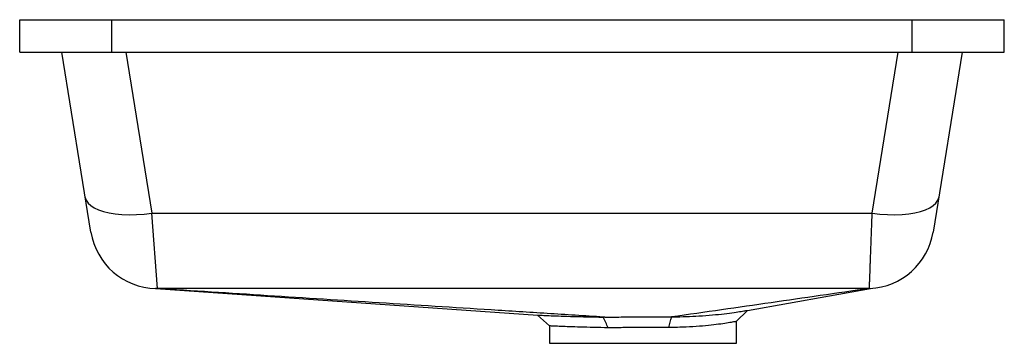
# Paper-space layout '_Rechts' of a CAD drawing. Units: millimetres. Extents: x -198 to 198, y -130 to 0.
import ezdxf

# ---------------------------------------------------------------- set-up
doc = ezdxf.new("R2010")
doc.units = ezdxf.units.MM

psp = doc.layouts.new('_Rechts')

# ---------------------------------------------------------------- linework, layer by layer
at = {"color": 7, "linetype": 'Continuous', "lineweight": 25}
for p, q in [((-197.5, 0), (197.5, 0)), ((-197.5, -13), (-197.5, 0)), ((-160.5, -13), (-160.5, 0)), ((160.5, -13), (160.5, 0)), ((197.5, -13), (197.5, 0)), ((-197.5, -13), (197.5, -13)), ((-168.94, -85.3), (-180.6, -13)), ((-154.97, -13), (-144.52, -77.76)), ((144.52, -77.76), (154.97, -13)), ((180.6, -13), (168.94, -85.3)), ((-144.52, -77.76), (144.52, -77.76)), ((-142.28, -108), (-144.52, -77.76)), ((-142.28, -108), (-142.96, -107.99)), ((-142.91, -107.99), (10.36, -118.67)), ((94.44, -116.77), (143.87, -107.95)), ((89.97, -121.25), (94.44, -116.77)), ((10.23, -118.63), (15.03, -123.03)), ((36.66, -119.46), (36.65, -119.46)), ((90, -130), (90, -121.24)), ((15, -123), (15, -130)), ((15, -130), (90, -130))]:
    psp.add_line(p, q, dxfattribs=at)
at = {"color": 7, "linetype": 'Continuous', "lineweight": 25, "flags": 128}
for points in [[(-171.18, -71.39), (-170.81, -72.56), (-170.08, -73.67), (-169.01, -74.68), (-167.61, -75.59), (-165.9, -76.39), (-163.9, -77.07), (-161.65, -77.61), (-159.16, -78), (-156.48, -78.25), (-153.63, -78.36), (-150.66, -78.31), (-147.62, -78.1), (-144.52, -77.76)], [(144.52, -77.76), (147.62, -78.1), (150.66, -78.31), (153.63, -78.36), (156.48, -78.25), (159.16, -78), (161.65, -77.61), (163.9, -77.07), (165.9, -76.39), (167.61, -75.59), (169.01, -74.68), (170.08, -73.67), (170.81, -72.56), (171.18, -71.39)], [(143.37, -108), (100, -108), (0, -108), (-100, -108), (-142.28, -108)]]:
    psp.add_lwpolyline(points, dxfattribs=at)
at = {"color": 7, "linetype": 'Continuous', "lineweight": 25}
for centre, start, end in [((-142.28, -81), 189.1623, 268.7795), ((142.28, -81), 272.7543, 350.8377)]:
    psp.add_arc(centre, 27, start, end, dxfattribs=at)
for points, knots in [([(143.37, -108), (143.37, -108), (143.37, -107.99), (143.37, -107.97), (143.37, -107.94), (143.37, -107.9), (143.37, -107.85), (143.38, -107.78), (143.38, -107.7), (143.38, -107.61), (143.39, -107.51), (143.39, -107.4), (143.4, -107.27), (143.41, -107.13), (143.41, -106.97), (143.42, -106.8), (143.43, -106.62), (143.44, -106.43), (143.45, -106.21), (143.46, -105.99), (143.47, -105.75), (143.48, -105.49), (143.49, -105.22), (143.5, -104.93), (143.51, -104.63), (143.52, -104.31), (143.54, -103.97), (143.55, -103.62), (143.56, -103.25), (143.58, -102.87), (143.59, -102.47), (143.61, -102.05), (143.63, -101.61), (143.64, -101.16), (143.66, -100.69), (143.68, -100.2), (143.7, -99.61), (143.72, -98.92), (143.75, -98.11), (143.78, -97.27), (143.82, -96.4), (143.85, -95.5), (143.88, -94.57), (143.92, -93.62), (143.95, -92.63), (143.99, -91.62), (144.03, -90.59), (144.07, -89.53), (144.11, -88.45), (144.15, -87.34), (144.19, -86.21), (144.24, -85.06), (144.28, -83.89), (144.33, -82.7), (144.38, -81.49), (144.42, -80.26), (144.47, -79.02), (144.51, -78.18), (144.52, -77.76)], [0, 0, 0, 0, 0.0125221, 0.025148, 0.0378775, 0.0507108, 0.0636478, 0.0766885, 0.089833, 0.1030813, 0.1164332, 0.129889, 0.1434485, 0.1571118, 0.1708788, 0.1847496, 0.1987242, 0.2128026, 0.2269848, 0.2412708, 0.2556606, 0.2701542, 0.2847515, 0.2994528, 0.3142578, 0.3291666, 0.3441793, 0.3592958, 0.3745161, 0.3898403, 0.4052683, 0.4208001, 0.4364358, 0.4521753, 0.4680187, 0.4839659, 0.500017, 0.5238207, 0.5476248, 0.5714293, 0.5952343, 0.6190397, 0.6428455, 0.6666519, 0.6904587, 0.714266, 0.7380739, 0.7618823, 0.7856913, 0.8095009, 0.833311, 0.8571218, 0.8809332, 0.9047452, 0.9285579, 0.9523712, 0.9761853, 1, 1, 1, 1]), ([(-142.96, -107.99), (-142.92, -107.99), (-142.9, -107.99), (-142.86, -107.99), (-142.86, -107.99), (-142.86, -107.99)], [0, 0, 0, 0, 0.5, 0.5, 1, 1, 1, 1]), ([(36.66, -119.46), (29.12, -118.98), (21.62, -118.51), (6.62, -117.55), (-0.87, -117.07), (-23.33, -115.64), (-38.28, -114.68), (-83.16, -111.81), (-113.06, -109.9), (-142.96, -107.99)], [0, 0, 0, 0, 0.125, 0.125, 0.25, 0.25, 0.5, 0.5, 1, 1, 1, 1]), ([(143.37, -108), (130.24, -109.9), (117.1, -111.81), (97.32, -114.66), (90.71, -115.61), (77.44, -117.51), (70.78, -118.46), (64.02, -119.42)], [0, 0, 0, 0, 0.5, 0.5, 0.75, 0.75, 1, 1, 1, 1]), ([(143.58, -107.97), (143.58, -107.97), (143.58, -107.97), (143.58, -107.97), (143.58, -107.97), (143.58, -107.97)], [0, 0, 0, 0, 0.5, 0.5, 1, 1, 1, 1]), ([(64.7, -119.4), (66.47, -119.35), (70.02, -119.24), (75.36, -118.99), (80.56, -118.61), (85.33, -118.1), (89.21, -117.58), (92.16, -117.14), (93.92, -116.85), (94.64, -116.74), (94.44, -116.77), (94.44, -116.77)], [0, 0, 0, 0, 0.1037514, 0.2094228, 0.337681, 0.4654973, 0.5969425, 0.7265975, 0.8598539, 0.9997594, 1, 1, 1, 1]), ([(10.36, -118.67), (10.39, -118.67), (10.46, -118.67), (12.02, -118.74), (14.68, -118.86), (18.5, -119.01), (22.53, -119.14), (26.32, -119.25), (29.52, -119.32), (32.96, -119.4), (35.42, -119.44), (36.66, -119.46)], [0, 0, 0, 0, 0.113989, 0.25456, 0.399211, 0.539736, 0.684359, 0.761541, 0.839382, 0.919325, 1, 1, 1, 1]), ([(37.18, -119.46), (38.24, -119.45), (39.33, -119.44), (41.52, -119.43), (42.63, -119.43), (45.97, -119.41), (48.23, -119.41), (52.81, -119.4), (55.08, -119.4), (58.45, -119.4), (59.57, -119.4), (61.81, -119.41), (62.92, -119.41), (64.02, -119.42)], [0, 0, 0, 0, 0.125, 0.125, 0.25, 0.25, 0.5, 0.5, 0.75, 0.75, 0.875, 0.875, 1, 1, 1, 1]), ([(89.86, -121.24), (89.89, -121.23), (89.96, -121.22), (88.94, -121.41), (86.93, -121.76), (83.9, -122.24), (80.02, -122.75), (75.3, -123.18), (70.66, -123.44), (66.46, -123.6), (64.09, -123.67), (62.9, -123.7)], [0, 0, 0, 0, 0.067948, 0.1947531, 0.3252082, 0.452622, 0.5836162, 0.7129436, 0.8460744, 0.9226551, 1, 1, 1, 1]), ([(38.57, -123.74), (36.6, -123.71), (32.61, -123.63), (27.43, -123.5), (22.99, -123.35), (19.49, -123.21), (16.91, -123.1), (15.3, -123.02), (15.1, -123.01), (15.01, -123)], [0, 0, 0, 0, 0.1452968, 0.2951691, 0.4349018, 0.5786844, 0.7184508, 0.862277, 1, 1, 1, 1]), ([(62.9, -123.7), (60.9, -123.69), (58.87, -123.69), (54.79, -123.69), (52.73, -123.69), (50.13, -123.69), (49.61, -123.69), (48.57, -123.69), (48.06, -123.7), (46.52, -123.7), (45.5, -123.7), (42.48, -123.72), (40.5, -123.73), (38.57, -123.74)], [0, 0, 0, 0, 0.25, 0.25, 0.5, 0.5, 0.5625, 0.5625, 0.625, 0.625, 0.75, 0.75, 1, 1, 1, 1])]:
    psp.add_open_spline(points, degree=3, knots=knots, dxfattribs=at)
for points in [[(37.18, -119.46), (37, -119.46), (36.83, -119.46), (36.65, -119.46)], [(38.57, -123.74), (37.93, -122.31), (37.29, -120.89), (36.65, -119.46)], [(62.9, -123.7), (63.29, -122.27), (63.67, -120.84), (64.06, -119.41)], [(64.02, -119.42), (64.03, -119.42), (64.05, -119.41), (64.06, -119.41)], [(64.06, -119.41), (64.27, -119.41), (64.49, -119.4), (64.7, -119.4)]]:
    psp.add_open_spline(points, degree=3, dxfattribs=at)

doc.saveas('drawing.dxf')
